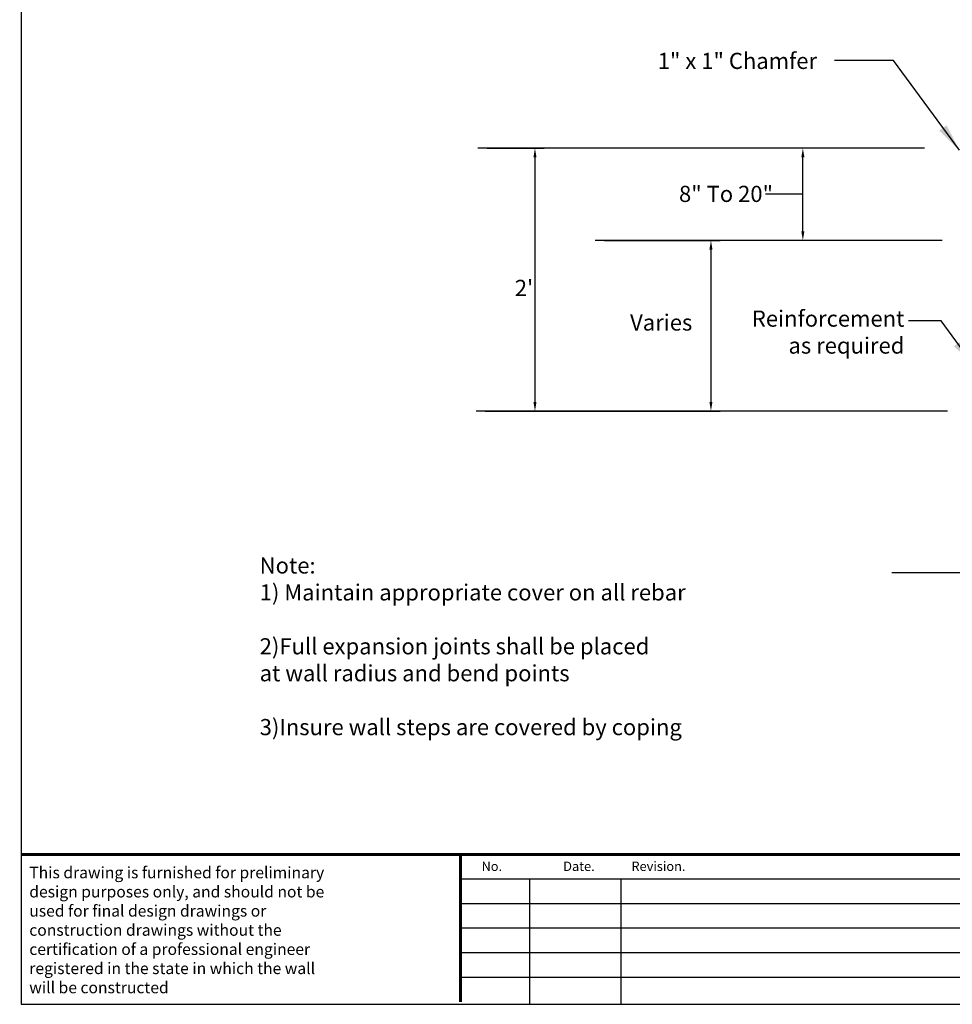
# Model space of a CAD drawing. Extents: x 0 to 204, y 0 to 132.
# Drawn here: x 0 to 81, y 0 to 85 of the extents above; entities that cross this region are included whole.
import ezdxf

# ---------------------------------------------------------------- set-up
doc = ezdxf.new("R2010")
doc.units = 0
doc.header["$LTSCALE"] = 12
doc.header["$MEASUREMENT"] = 0
doc.linetypes.add('PHANTOM', pattern=[2.5, 1.25, -0.25, 0.25, -0.25, 0.25, -0.25])
doc.layers.get('0').update_dxf_attribs({"linetype": 'CONTINUOUS'})
for name, color, linetype in [('DIM', 1, 'CONTINUOUS'), ('TEXT', 2, 'CONTINUOUS'), ('WALLLO-1', 6, 'PHANTOM')]:
    doc.layers.add(name, color=color, linetype=linetype)
doc.styles.add('CGOTHIC', font='GOTHIC.TTF')
doc.dimstyles.get("Standard").update_dxf_attribs({"dimtxt": 0.18, "dimasz": 0.18, "dimexe": 0.18, "dimexo": 0.0625, "dimgap": 0.09, "dimtad": 0, "dimtih": 1, "dimtoh": 1, "dimdec": 4, "dimzin": 0, "dimdsep": 46, "dimtxsty": 'Standard', "dimcen": 0.09, "dimadec": 0, "dimazin": 0, "dimtfac": 1, "dimtdec": 4, "dimtofl": 0, "dimtmove": 0, "dimatfit": 3, "dimfxl": 1, "dimtolj": 1, "dimtzin": 0, "dimarcsym": 0})

msp = doc.modelspace()

# ---------------------------------------------------------------- linework, layer by layer
at = {"color": 7, "linetype": 'Continuous'}
msp.add_line((75.457, 37.395), (104.788, 37.395), dxfattribs=at)
at = {"color": 7, "lineweight": 30}
msp.add_lwpolyline([(0, 0), (204, 0), (204, 132), (0, 132)], close=True, dxfattribs=at)
at = {"color": 7, "const_width": 0.264}
for points in [[(105.379, 12.977), (0, 12.977)], [(38.074, 12.977), (38.074, 0.2)]]:
    msp.add_lwpolyline(points, dxfattribs=at)
at = {"layer": 'DIM', "color": 7}
for p, q in [((40.388, 74.171), (45.333, 74.171)), ((44.533, 73.371), (44.533, 52.19)), ((77.501, 74.171), (66.954, 74.171)), ((77.501, 74.171), (67.632, 74.171)), ((67.754, 66.972), (67.754, 73.371)), ((77.501, 74.171), (68.576, 74.171)), ((77.501, 74.171), (68.732, 74.171)), ((67.754, 70.171), (64.507, 70.171)), ((50.561, 66.172), (60.586, 66.172)), ((79.02, 66.172), (66.954, 66.172)), ((79.02, 66.172), (67.632, 66.172)), ((79.02, 66.172), (68.576, 66.172)), ((79.02, 66.172), (68.732, 66.172)), ((59.786, 65.372), (59.786, 52.19)), ((40.225, 51.39), (60.586, 51.39)), ((40.225, 51.39), (45.333, 51.39))]:
    msp.add_line(p, q, dxfattribs=at)
for points in [[(78.301, 74.171), (39.588, 74.171)], [(79.82, 66.172), (49.761, 66.172)], [(80.281, 51.39), (39.425, 51.39)]]:
    msp.add_lwpolyline(points, dxfattribs=at)
for points in [[(44.4, 73.371), (44.667, 73.371), (44.533, 74.171)], [(67.621, 73.371), (67.888, 73.371), (67.754, 74.171)], [(67.621, 66.972), (67.888, 66.972), (67.754, 66.172)], [(59.652, 65.372), (59.919, 65.372), (59.786, 66.172)], [(44.4, 52.19), (44.667, 52.19), (44.533, 51.39)], [(59.652, 52.19), (59.919, 52.19), (59.786, 51.39)]]:
    msp.add_solid(points, dxfattribs=at)
at = {"layer": 'WALLLO-1', "color": 7, "linetype": 'Continuous'}
for points in [[(88.981, 10.847), (38.074, 10.847)], [(44.045, 10.847), (44.045, 0)], [(51.968, 10.847), (51.968, 0)], [(88.981, 8.717), (38.074, 8.717)], [(88.981, 6.587), (38.074, 6.587)], [(88.981, 4.457), (38.074, 4.457)], [(88.981, 2.328), (38.074, 2.328)]]:
    msp.add_lwpolyline(points, dxfattribs=at)

# ---------------------------------------------------------------- texts
at = {"layer": 'DIM', "color": 7, "attachment_point": 1, "style": 'CGOTHIC'}
for s, insert, char_height in [('This drawing is furnished for preliminary \\Pdesign purposes only, and should not be \\Pused for final design drawings or \\Pconstruction drawings without the \\Pcertification of a professional engineer \\Pregistered in the state in which the wall \\Pwill be constructed', (0.7, 11.913), 0.99608), ('No.', (39.901, 12.363), 0.8131), ('Date.', (46.979, 12.363), 0.8131), ('Revision.', (52.894, 12.363), 0.8131)]:
    msp.add_mtext(s, dxfattribs=dict(at, insert=insert, char_height=char_height))
at = {"layer": 'TEXT', "color": 7, "char_height": 1.4}
for s, insert, attachment_point in [('{\\fCentury Gothic|b0|i0|c0|p34;1" x 1" Chamfer}', (55.173, 82.43), 1), ('{\\fCentury Gothic|b0|i0|c0|p34;8" To 20"}', (57.017, 70.908), 1), ("{\\fCentury Gothic|b0|i0|c0|p34;2'}", (42.788, 62.763), 1), ('{\\fCentury Gothic|b0|i0|c0|p34;Varies}', (52.777, 59.767), 1), ('{\\fCentury Gothic|b0|i0|c0|p34;Reinforcement\\Pas required}', (76.555, 60.103), 3), ('{\\fCentury Gothic|b0|i0|c0|p34;Note:\\P1) Maintain appropriate cover on all rebar\\P\\P2)Full expansion joints shall be placed\\Pat wall radius and bend points\\P\\P3)Insure wall steps are covered by coping}', (20.67, 38.718), 1)]:
    msp.add_mtext(s, dxfattribs=dict(at, insert=insert, attachment_point=attachment_point))

# ---------------------------------------------------------------- leaders
at = {"layer": 'DIM', "color": 7}
for points in [[(81.32, 73.982), (75.603, 81.761), (70.494, 81.761)], [(82.605, 55.311), (79.747, 59.201), (76.923, 59.202)]]:
    msp.add_leader(points, dimstyle='Standard', override={"dimscale": 24, "dimtxt": 0.1, "dimasz": 0.1, "dimexe": 0.1, "dimexo": 0.1, "dimtad": 1, "dimtih": 0, "dimtoh": 0, "dimdec": 1, "dimcen": -0.1, "dimaunit": 1, "dimtdec": 1}, dxfattribs=at)

doc.saveas('drawing.dxf')
